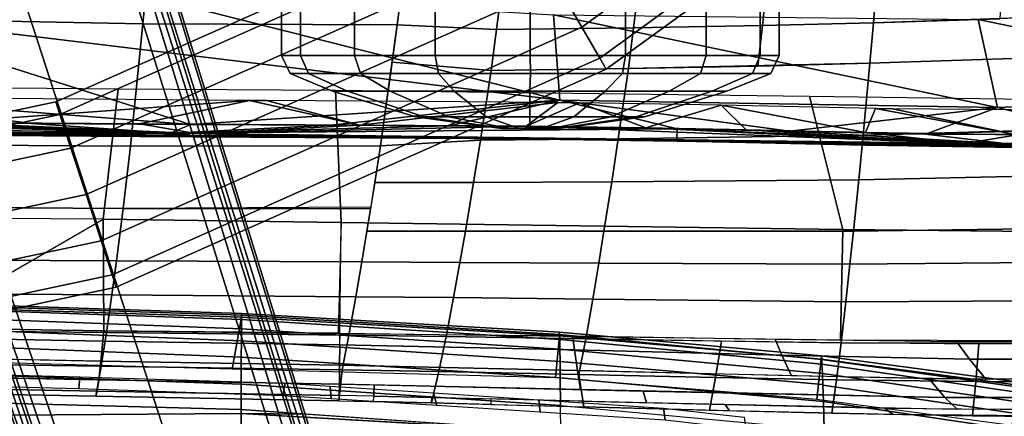
# Model space of a CAD drawing. Units: inches. Extents: x -12.8 to 13.9, y -13.8 to 13.8.
# Drawn here: x 2.7 to 6.6, y -10.2 to -8.6 of the extents above; entities that cross this region are included whole.
import ezdxf

# ---------------------------------------------------------------- set-up
doc = ezdxf.new("R2010")
doc.units = ezdxf.units.IN
doc.header["$MEASUREMENT"] = 0
for name, color, linetype in [('SEAT-BASE', 5, 'Continuous'), ('SEAT-FABRIC', 5, 'Continuous'), ('SEAT-FOOTREST', 5, 'Continuous'), ('SEAT-FRAME', 5, 'Continuous')]:
    doc.layers.add(name, color=color, linetype=linetype)

msp = doc.modelspace()

# ---------------------------------------------------------------- linework, layer by layer
at = {"layer": 'SEAT-BASE'}
for points in [[(4.6239, -12.6235, 3.7114), (1.1689, -1.6682, 6.3614), (1.1429, -1.6928, 6.4342), (4.5963, -12.6388, 3.7894)], [(4.6239, -12.6235, 3.7114), (4.4351, -11.9593, 3.3006), (1.2826, -1.7444, 4.6526), (1.1689, -1.6682, 6.3614)], [(1.1429, -1.6928, 6.4342), (1.0754, -1.7204, 6.4698), (4.5174, -12.6859, 3.8188), (4.5963, -12.6388, 3.7894)], [(4.2811, -11.7997, 3.2151), (3.4676, -12.0641, 3.2151), (0.0683, -2.1107, 4.5405), (1.1854, -1.7478, 4.5405)], [(4.5174, -12.6859, 3.8188), (1.0754, -1.7204, 6.4698), (0.6083, -1.8722, 6.4973), (4.1596, -12.8021, 3.8188)], [(4.3635, -11.9021, 3.2079), (4.2811, -11.7997, 3.2151), (1.1854, -1.7478, 4.5405), (1.2212, -1.7386, 4.5552)], [(1.2691, -1.7338, 4.6016), (4.4216, -11.9488, 3.2497), (4.3635, -11.9021, 3.2079), (1.2212, -1.7386, 4.5552)], [(4.4216, -11.9488, 3.2497), (1.2691, -1.7338, 4.6016), (1.2826, -1.7444, 4.6526), (4.4351, -11.9593, 3.3006)], [(0.1412, -2.0239, 6.4698), (3.8017, -12.9184, 3.8188), (4.1596, -12.8021, 3.8188), (0.6083, -1.8722, 6.4973)], [(0.1412, -2.0239, 6.4698), (0.0704, -2.0413, 6.4342), (3.7104, -12.9267, 3.7894), (3.8017, -12.9184, 3.8188)], [(0.0349, -2.0367, 6.3614), (-0.0124, -2.1651, 4.6526), (3.4414, -12.2822, 3.3006), (3.6747, -12.9218, 3.7114)], [(0.0704, -2.0413, 6.4342), (0.0349, -2.0367, 6.3614), (3.6747, -12.9218, 3.7114), (3.7104, -12.9267, 3.7894)], [(0.0339, -2.1244, 4.5552), (3.4669, -12.197, 3.2069), (3.4461, -12.2657, 3.2497), (-0.0076, -2.1486, 4.6016)], [(0.0339, -2.1244, 4.5552), (0.0683, -2.1107, 4.5405), (3.4676, -12.0641, 3.2151), (3.4669, -12.197, 3.2069)], [(3.4414, -12.2822, 3.3006), (-0.0124, -2.1651, 4.6526), (-0.0076, -2.1486, 4.6016), (3.4461, -12.2657, 3.2497)]]:
    msp.add_3dface(points, dxfattribs=at)
at = {"layer": 'SEAT-FABRIC'}
for points in [[(2.4141, -8.5875, 25.9271), (3.2347, -8.6031, 25.974), (3.2566, -8.3721, 25.9816), (2.4313, -8.3527, 25.9361)], [(5.6842, -8.61, 26.07), (6.1238, -8.5992, 26.0803), (6.1427, -8.3636, 26.0763), (5.7087, -8.372, 26.0684)], [(6.1238, -8.5992, 26.0803), (6.6244, -8.584, 26.089), (6.6361, -8.3509, 26.0827), (6.1427, -8.3636, 26.0763)], [(3.2566, -8.3721, 25.9816), (3.2347, -8.6031, 25.974), (4.2397, -8.6074, 26.0224), (4.2685, -8.3831, 26.0261)], [(4.2685, -8.3831, 26.0261), (4.2397, -8.6074, 26.0224), (4.6332, -8.6263, 26.0354), (4.6648, -8.3823, 26.0401)], [(4.6332, -8.6263, 26.0354), (5.1752, -8.6195, 26.055), (5.2046, -8.3787, 26.0563), (4.6648, -8.3823, 26.0401)], [(5.1752, -8.6195, 26.055), (5.6842, -8.61, 26.07), (5.7087, -8.372, 26.0684), (5.2046, -8.3787, 26.0563)], [(2.4141, -8.5875, 25.9271), (2.3794, -9.0819, 25.7005), (3.1862, -9.0879, 25.7531), (3.2347, -8.6031, 25.974)], [(3.2347, -8.6031, 25.974), (3.1862, -9.0879, 25.7531), (4.1746, -9.0858, 25.8157), (4.2397, -8.6074, 26.0224)], [(5.6665, -8.7705, 26.0324), (6.1099, -8.7597, 26.0453), (6.1238, -8.5992, 26.0803), (5.6842, -8.61, 26.07)], [(6.1099, -8.7597, 26.0453), (7.0784, -8.7277, 26.0639), (7.0829, -8.5671, 26.0941), (6.1238, -8.5992, 26.0803)], [(4.2397, -8.6074, 26.0224), (4.2197, -8.7547, 25.9588), (4.6112, -8.7877, 25.9913), (4.6332, -8.6263, 26.0354)], [(4.6332, -8.6263, 26.0354), (4.6112, -8.7877, 25.9913), (5.1544, -8.7803, 26.0143), (5.1752, -8.6195, 26.055)], [(5.6665, -8.7705, 26.0324), (5.6842, -8.61, 26.07), (5.1752, -8.6195, 26.055), (5.1544, -8.7803, 26.0143)], [(4.6112, -8.7877, 25.9913), (4.2197, -8.7547, 25.9588), (4.1746, -9.0858, 25.8157), (4.5696, -9.0642, 25.8518)], [(5.1544, -8.7803, 26.0143), (5.1147, -9.0585, 25.8812), (6.083, -9.0436, 25.9222), (6.1099, -8.7597, 26.0453)], [(6.1099, -8.7597, 26.0453), (6.083, -9.0436, 25.9222), (7.0692, -9.0188, 25.9483), (7.0784, -8.7277, 26.0639)], [(4.6112, -8.7877, 25.9913), (4.5696, -9.0642, 25.8518), (5.1147, -9.0585, 25.8812), (5.1544, -8.7803, 26.0143)], [(2.1491, -8.8511, 23.0444), (3.1365, -8.8605, 23.0822), (3.0775, -9.3767, 23.2313), (2.0255, -9.3693, 23.1847)], [(3.1365, -8.8605, 23.0822), (3.9957, -8.8656, 23.1058), (4.018, -9.3893, 23.2322), (3.0775, -9.3767, 23.2313)], [(4.018, -9.3893, 23.2322), (3.9957, -8.8656, 23.1058), (5.8701, -8.8903, 23.1217), (6.0027, -9.4175, 23.2474)], [(6.0027, -9.4175, 23.2474), (5.8701, -8.8903, 23.1217), (6.9296, -8.9038, 23.1122), (7.1394, -9.4287, 23.231)], [(6.083, -9.0436, 25.9222), (6.0654, -9.2202, 25.812), (7.5137, -9.189, 25.847), (7.5153, -9.0032, 25.9546)], [(4.5423, -9.2319, 25.7334), (4.5696, -9.0642, 25.8518), (4.1746, -9.0858, 25.8157), (4.1518, -9.2308, 25.7024)], [(4.5423, -9.2319, 25.7334), (5.0887, -9.2289, 25.7663), (5.1147, -9.0585, 25.8812), (4.5696, -9.0642, 25.8518)], [(5.1147, -9.0585, 25.8812), (5.0887, -9.2289, 25.7663), (6.0654, -9.2202, 25.812), (6.083, -9.0436, 25.9222)], [(2.3794, -9.0819, 25.7005), (2.3585, -9.3295, 25.4924), (3.1571, -9.3336, 25.5507), (3.1862, -9.0879, 25.7531)], [(3.1862, -9.0879, 25.7531), (3.1571, -9.3336, 25.5507), (4.1357, -9.3336, 25.6221), (4.1746, -9.0858, 25.8157)], [(6.0654, -9.2202, 25.812), (6.0445, -9.4245, 25.653), (7.5118, -9.404, 25.6888), (7.5137, -9.189, 25.847)], [(5.0887, -9.2289, 25.7663), (5.0579, -9.4243, 25.6041), (6.0445, -9.4245, 25.653), (6.0654, -9.2202, 25.812)], [(4.5098, -9.4244, 25.567), (4.5423, -9.2319, 25.7334), (4.1518, -9.2308, 25.7024), (4.1206, -9.4245, 25.5295)], [(5.0579, -9.4243, 25.6041), (5.0887, -9.2289, 25.7663), (4.5423, -9.2319, 25.7334), (4.5098, -9.4244, 25.567)], [(2.3389, -9.5368, 25.2703), (3.1303, -9.5416, 25.3338), (3.1571, -9.3336, 25.5507), (2.3585, -9.3295, 25.4924)], [(3.1571, -9.3336, 25.5507), (3.1303, -9.5416, 25.3338), (4.1007, -9.5457, 25.412), (4.1363, -9.3291, 25.6221)], [(2.3337, -9.8061, 23.301), (3.0775, -9.3767, 23.2313), (2.0255, -9.3693, 23.1847), (2.3337, -9.8061, 23.301)], [(3.0795, -9.8181, 23.3381), (2.3337, -9.8061, 23.301), (3.0775, -9.3767, 23.2313), (3.0795, -9.8181, 23.3381)], [(3.0795, -9.8181, 23.3381), (3.0775, -9.3767, 23.2313), (4.018, -9.3893, 23.2322), (4.0066, -9.828, 23.3707)], [(4.018, -9.3893, 23.2322), (6.0027, -9.4175, 23.2474), (5.9931, -9.8551, 23.3848), (4.013, -9.8281, 23.3709)], [(5.9931, -9.8551, 23.3848), (6.0027, -9.4175, 23.2474), (7.1394, -9.4287, 23.231), (7.146, -9.8586, 23.3606)], [(7.5105, -9.541, 25.5683), (7.5118, -9.404, 25.6888), (6.0445, -9.4245, 25.653), (6.0308, -9.555, 25.5328)], [(4.1206, -9.4245, 25.5295), (4.1007, -9.5457, 25.412), (4.4884, -9.5473, 25.4431), (4.5098, -9.4244, 25.567)], [(5.0374, -9.5506, 25.481), (5.0579, -9.4243, 25.6041), (4.5098, -9.4244, 25.567), (4.4884, -9.5473, 25.4431)], [(5.0579, -9.4243, 25.6041), (5.0374, -9.5506, 25.481), (6.0308, -9.555, 25.5328), (6.0445, -9.4245, 25.653)], [(2.3389, -9.5368, 25.2703), (2.3252, -9.6702, 25.1018), (3.1121, -9.6763, 25.1686), (3.1303, -9.5416, 25.3338)], [(3.1303, -9.5416, 25.3338), (3.1121, -9.6763, 25.1686), (4.0769, -9.6833, 25.2505), (4.1007, -9.5457, 25.412)], [(4.1007, -9.5457, 25.412), (4.0769, -9.6834, 25.2506), (4.4632, -9.6867, 25.2833), (4.4884, -9.5473, 25.4431)], [(5.0136, -9.6929, 25.323), (5.0374, -9.5506, 25.481), (4.4884, -9.5473, 25.4431), (4.4632, -9.6867, 25.2833)], [(6.0308, -9.555, 25.5328), (5.0374, -9.5506, 25.481), (5.0136, -9.6929, 25.323), (6.0147, -9.7029, 25.3766)], [(7.5105, -9.541, 25.5683), (6.0308, -9.555, 25.5328), (6.0147, -9.7029, 25.3766), (7.5088, -9.6959, 25.4113)], [(2.3252, -9.6702, 25.1018), (2.3091, -9.8168, 24.8874), (3.0907, -9.8252, 24.9577), (3.1121, -9.6763, 25.1686)], [(3.1121, -9.6763, 25.1686), (3.0907, -9.8252, 24.9577), (4.0492, -9.8357, 25.0436), (4.0769, -9.6833, 25.2505)], [(4.434, -9.8409, 25.078), (4.4632, -9.6867, 25.2833), (4.0769, -9.6834, 25.2506), (4.0492, -9.8357, 25.0436)], [(4.9858, -9.85, 25.1196), (5.0136, -9.6929, 25.323), (4.4632, -9.6867, 25.2833), (4.434, -9.8409, 25.078)], [(5.0136, -9.6929, 25.323), (4.9858, -9.85, 25.1196), (5.996, -9.8659, 25.175), (6.0147, -9.7029, 25.3766)], [(6.0147, -9.7029, 25.3766), (5.996, -9.8659, 25.175), (7.5068, -9.8662, 25.2085), (7.5088, -9.6959, 25.4113)], [(3.0759, -9.8587, 23.4487), (2.3275, -9.845, 23.406), (2.3337, -9.8061, 23.301), (3.0795, -9.8181, 23.3381)], [(2.2934, -9.9471, 24.6608), (3.0699, -9.9582, 24.7339), (3.0907, -9.8252, 24.9577), (2.2557, -9.8162, 24.8826)], [(2.315, -9.9236, 23.6488), (2.3275, -9.845, 23.406), (3.0759, -9.8587, 23.4487), (3.0686, -9.9383, 23.6995)], [(3.0907, -9.8252, 24.9577), (3.0699, -9.9582, 24.7339), (4.0223, -9.9721, 24.8235), (4.0492, -9.8357, 25.0436)], [(3.0795, -9.8181, 23.3381), (4.0131, -9.8281, 23.3709), (4.0126, -9.8734, 23.4957), (3.0759, -9.8587, 23.4487)], [(4.0128, -9.8735, 23.4957), (4.013, -9.8281, 23.3709), (4.9335, -9.838, 23.3875), (4.9413, -9.8929, 23.5394)], [(4.0492, -9.8357, 25.0436), (4.0223, -9.9721, 24.8235), (4.4055, -9.9788, 24.8594), (4.434, -9.8409, 25.078)], [(4.434, -9.8409, 25.078), (4.4055, -9.9788, 24.8594), (4.9588, -9.9905, 24.9028), (4.9858, -9.85, 25.1196)], [(4.9413, -9.8929, 23.5394), (4.9335, -9.838, 23.3875), (5.7347, -9.8511, 23.3877), (5.7614, -9.9141, 23.5637)], [(4.9858, -9.85, 25.1196), (4.9588, -9.9905, 24.9028), (5.4996, -10.0023, 24.9365), (5.5227, -9.8591, 25.1523)], [(3.0609, -10.0126, 24.0025), (0.8201, -9.9654, 23.8194), (0.8431, -9.8889, 23.5411), (3.0686, -9.9383, 23.6995)], [(3.0759, -9.8587, 23.4487), (4.0128, -9.8735, 23.4957), (4.0125, -9.9545, 23.7578), (3.0686, -9.9383, 23.6995)], [(4.0125, -9.9545, 23.7578), (4.0128, -9.8735, 23.4957), (4.9413, -9.8929, 23.5394), (4.9531, -9.9747, 23.8094)], [(5.5227, -9.8591, 25.1523), (5.4996, -10.0023, 24.9365), (5.9777, -10.0114, 24.9598), (5.996, -9.8659, 25.175)], [(5.7614, -9.9141, 23.5637), (5.7347, -9.8511, 23.3877), (6.4516, -9.8602, 23.3771), (6.5034, -9.9298, 23.5744)], [(5.996, -9.8659, 25.175), (5.9777, -10.0114, 24.9598), (6.5281, -10.0189, 24.979), (6.5403, -9.8707, 25.1941)], [(6.5034, -9.9298, 23.5744), (6.4516, -9.8602, 23.3771), (7.3218, -9.8554, 23.3555), (7.407, -9.93, 23.5706)], [(6.5403, -9.8707, 25.1941), (6.5281, -10.0189, 24.979), (7.5048, -10.0182, 24.9921), (7.5068, -9.8662, 25.2085)], [(4.9413, -9.8929, 23.5394), (5.7614, -9.9141, 23.5637), (5.7989, -9.9959, 23.8389), (4.9531, -9.9747, 23.8094)], [(5.7989, -9.9959, 23.8389), (5.7614, -9.9141, 23.5637), (6.5034, -9.9298, 23.5744), (6.5698, -10.0106, 23.8523)], [(2.2934, -9.9471, 24.6608), (2.2777, -10.0616, 24.4164), (3.0489, -10.0762, 24.4899), (3.0699, -9.9582, 24.7339)], [(3.0699, -9.9582, 24.7339), (3.0489, -10.0762, 24.4899), (4.0092, -10.0947, 24.581), (4.0223, -9.9721, 24.8235)], [(3.0609, -10.0126, 24.0025), (3.0686, -9.9383, 23.6995), (4.0123, -9.9545, 23.7578), (4.0118, -10.0295, 24.0743)], [(4.0125, -9.9545, 23.7578), (4.9531, -9.9747, 23.8094), (4.9646, -10.0503, 24.1348), (4.012, -10.0296, 24.0743)], [(6.5698, -10.0106, 23.8523), (6.5034, -9.9298, 23.5744), (7.407, -9.93, 23.5706), (7.5082, -10.0086, 23.8486)], [(3.0544, -10.0564, 24.2638), (2.2912, -10.0421, 24.1963), (2.3019, -9.998, 23.9423), (3.0609, -10.0126, 24.0025)], [(4.0223, -9.9721, 24.8235), (4.0092, -10.0947, 24.581), (4.3756, -10.103, 24.6163), (4.4055, -9.9788, 24.8594)], [(4.4055, -9.9788, 24.8594), (4.3756, -10.103, 24.6163), (4.9784, -10.119, 24.6633), (4.9588, -9.9905, 24.9028)], [(4.9531, -9.9747, 23.8094), (6.3429, -10.0073, 23.8498), (6.4054, -10.0823, 24.1835), (4.9646, -10.0503, 24.1348)], [(4.9588, -9.9905, 24.9028), (4.9784, -10.119, 24.6633), (5.4755, -10.1326, 24.6938), (5.4996, -10.0023, 24.9365)], [(5.4755, -10.1326, 24.6938), (5.9584, -10.1444, 24.7169), (5.9777, -10.0114, 24.9598), (5.4996, -10.0023, 24.9365)], [(3.0489, -10.0762, 24.4899), (2.2777, -10.0616, 24.4164), (2.2912, -10.0421, 24.1963), (3.0544, -10.0564, 24.2638)], [(3.0544, -10.0564, 24.2638), (3.0609, -10.0126, 24.0025), (4.0118, -10.0295, 24.0743), (4.011, -10.0738, 24.3466)], [(4.011, -10.0738, 24.3466), (4.012, -10.0296, 24.0743), (4.1496, -10.0321, 24.0847), (4.1483, -10.0765, 24.3586)], [(4.1496, -10.0321, 24.0847), (5.2126, -10.0564, 24.1467), (5.2263, -10.1025, 24.4312), (4.1483, -10.0765, 24.3586)], [(6.5152, -10.1549, 24.7357), (6.5281, -10.0189, 24.979), (5.9777, -10.0114, 24.9598), (5.9584, -10.1444, 24.7169)], [(7.5082, -10.0086, 23.8486), (7.6195, -10.0815, 24.1829), (6.4054, -10.0823, 24.1835), (6.3429, -10.0073, 23.8498)], [(6.5281, -10.0189, 24.979), (6.5152, -10.1549, 24.7357), (7.0248, -10.1599, 24.745), (7.0319, -10.0214, 24.9893)], [(3.0484, -10.0762, 24.4899), (3.0544, -10.0564, 24.2638), (4.011, -10.0738, 24.3466), (4.0093, -10.0947, 24.581)], [(4.0093, -10.0947, 24.581), (4.1464, -10.0976, 24.5951), (4.1483, -10.0765, 24.3586), (4.011, -10.0738, 24.3466)], [(4.1483, -10.0765, 24.3586), (4.3768, -10.082, 24.374), (4.3756, -10.103, 24.6163), (4.1464, -10.0976, 24.5951)], [(4.3756, -10.103, 24.6163), (4.3768, -10.082, 24.374), (4.6107, -10.0877, 24.3897), (4.6109, -10.109, 24.636)], [(5.2126, -10.0564, 24.1467), (6.4054, -10.0823, 24.1835), (6.4556, -10.1291, 24.4761), (5.2263, -10.1025, 24.4312)], [(6.4054, -10.0823, 24.1835), (7.6195, -10.0815, 24.1829), (7.7105, -10.1279, 24.4782), (6.4556, -10.1291, 24.4761)], [(4.6109, -10.109, 24.636), (4.9784, -10.119, 24.6633), (4.9729, -10.0964, 24.4141), (4.6107, -10.0877, 24.3897)], [(5.5547, -10.1346, 24.698), (4.9784, -10.119, 24.6633), (4.9729, -10.0964, 24.4141), (5.5377, -10.1093, 24.4426)], [(5.5547, -10.1346, 24.698), (5.5377, -10.1093, 24.4426), (6.1676, -10.1243, 24.4691), (6.2014, -10.1495, 24.7262)], [(6.1676, -10.1243, 24.4691), (7.234, -10.1338, 24.4834), (7.2982, -10.1601, 24.7467), (6.2014, -10.1495, 24.7262)]]:
    msp.add_3dface(points, dxfattribs=at)
at = {"layer": 'SEAT-FOOTREST'}
for points in [[(6.6546, -7.394, 14.6398), (6.5256, -7.2507, 14.6914), (4.8743, -8.4498, 14.6914), (4.9707, -8.6167, 14.6398)], [(6.5256, -7.2507, 13.9204), (6.6546, -7.394, 13.9721), (4.9707, -8.6167, 13.9721), (4.8743, -8.4498, 13.9204)], [(6.749, -7.4988, 14.4987), (6.6546, -7.394, 14.6398), (4.9707, -8.6167, 14.6398), (5.0412, -8.7389, 14.4987)], [(6.6546, -7.394, 13.9721), (6.749, -7.4988, 14.1132), (5.0412, -8.7389, 14.1132), (4.9707, -8.6167, 13.9721)], [(6.7835, -7.5372, 14.3059), (6.749, -7.4988, 14.4987), (5.0412, -8.7389, 14.4987), (5.067, -8.7836, 14.3059)], [(6.749, -7.4988, 14.1132), (6.7835, -7.5372, 14.3059), (5.067, -8.7836, 14.3059), (5.0412, -8.7389, 14.1132)], [(4.7074, -8.1607, 14.4987), (4.6815, -8.1159, 14.3059), (2.8906, -8.9127, 14.3059), (2.9066, -8.9618, 14.4987)], [(4.6815, -8.1159, 14.3059), (4.7074, -8.1607, 14.1132), (2.9066, -8.9618, 14.1132), (2.8906, -8.9127, 14.3059)], [(4.7779, -8.2829, 14.6398), (4.7074, -8.1607, 14.4987), (2.9066, -8.9618, 14.4987), (2.9502, -9.096, 14.6398)], [(4.7074, -8.1607, 14.1132), (4.7779, -8.2829, 13.9721), (2.9502, -9.096, 13.9721), (2.9066, -8.9618, 14.1132)], [(4.8743, -8.4498, 14.6914), (4.7779, -8.2829, 14.6398), (2.9502, -9.096, 14.6398), (3.0098, -9.2793, 14.6914)], [(4.7779, -8.2829, 13.9721), (4.8743, -8.4498, 13.9204), (3.0098, -9.2793, 13.9204), (2.9502, -9.096, 13.9721)], [(4.9707, -8.6167, 14.6398), (4.8743, -8.4498, 14.6914), (3.0098, -9.2793, 14.6914), (3.0693, -9.4626, 14.6398)], [(4.8743, -8.4498, 13.9204), (4.9707, -8.6167, 13.9721), (3.0693, -9.4626, 13.9721), (3.0098, -9.2793, 13.9204)], [(5.0412, -8.7389, 14.4987), (4.9707, -8.6167, 14.6398), (3.0693, -9.4626, 14.6398), (3.1129, -9.5968, 14.4987)], [(4.9707, -8.6167, 13.9721), (5.0412, -8.7389, 14.1132), (3.1129, -9.5968, 14.1132), (3.0693, -9.4626, 13.9721)], [(5.067, -8.7836, 14.3059), (5.0412, -8.7389, 14.4987), (3.1129, -9.5968, 14.4987), (3.1289, -9.646, 14.3059)], [(5.0412, -8.7389, 14.1132), (5.067, -8.7836, 14.3059), (3.1289, -9.646, 14.3059), (3.1129, -9.5968, 14.1132)], [(2.9066, -8.9618, 14.4987), (2.8906, -8.9127, 14.3059), (0.9732, -9.3197, 14.3059), (0.9786, -9.371, 14.4987)], [(2.8906, -8.9127, 14.3059), (2.9066, -8.9618, 14.1132), (0.9786, -9.371, 14.1132), (0.9732, -9.3197, 14.3059)], [(2.9502, -9.096, 14.6398), (2.9066, -8.9618, 14.4987), (0.9786, -9.371, 14.4987), (0.9934, -9.5114, 14.6398)], [(2.9066, -8.9618, 14.1132), (2.9502, -9.096, 13.9721), (0.9934, -9.5114, 13.9721), (0.9786, -9.371, 14.1132)], [(3.0098, -9.2793, 14.6914), (2.9502, -9.096, 14.6398), (0.9934, -9.5114, 14.6398), (1.0135, -9.7031, 14.6914)], [(2.9502, -9.096, 13.9721), (3.0098, -9.2793, 13.9204), (1.0135, -9.7031, 13.9204), (0.9934, -9.5114, 13.9721)], [(3.0693, -9.4626, 14.6398), (3.0098, -9.2793, 14.6914), (1.0135, -9.7031, 14.6914), (1.0337, -9.8948, 14.6398)], [(3.0098, -9.2793, 13.9204), (3.0693, -9.4626, 13.9721), (1.0337, -9.8948, 13.9721), (1.0135, -9.7031, 13.9204)], [(3.1129, -9.5968, 14.4987), (3.0693, -9.4626, 14.6398), (1.0337, -9.8948, 14.6398), (1.0484, -10.0351, 14.4987)], [(3.0693, -9.4626, 13.9721), (3.1129, -9.5968, 14.1132), (1.0484, -10.0351, 14.1132), (1.0337, -9.8948, 13.9721)], [(3.1289, -9.646, 14.3059), (3.1129, -9.5968, 14.4987), (1.0484, -10.0351, 14.4987), (1.0538, -10.0865, 14.3059)], [(3.1129, -9.5968, 14.1132), (3.1289, -9.646, 14.3059), (1.0538, -10.0865, 14.3059), (1.0484, -10.0351, 14.1132)]]:
    msp.add_3dface(points, dxfattribs=at)
at = {"layer": 'SEAT-FRAME'}
for points in [[(4.8837, -8.9059, 23.3809), (2.0313, -8.5601, 23.1308), (3.1415, -8.4646, 23.1264)], [(3.1415, -8.4646, 23.1264), (4.8578, -8.5678, 23.2114), (4.8837, -8.9059, 23.3809)], [(3.8574, -8.7291, 19.2879), (3.8574, -8.4826, 19.2879), (3.7825, -8.4826, 18.9113), (3.7825, -8.7291, 18.9113)], [(3.7825, -8.7291, 18.9113), (3.7825, -8.4826, 18.9113), (3.8574, -8.4826, 18.5346), (3.8574, -8.7291, 18.5346)], [(4.0708, -8.7291, 19.6072), (4.0708, -8.4826, 19.6072), (3.8574, -8.4826, 19.2879), (3.8574, -8.7291, 19.2879)], [(3.8574, -8.7291, 18.5346), (3.8574, -8.4826, 18.5346), (4.0708, -8.4826, 18.2153), (4.0708, -8.7291, 18.2153)], [(4.3901, -8.7291, 19.8206), (4.3901, -8.4826, 19.8206), (4.0708, -8.4826, 19.6072), (4.0708, -8.7291, 19.6072)], [(4.0708, -8.7291, 18.2153), (4.0708, -8.4826, 18.2153), (4.3901, -8.4826, 18.0019), (4.3901, -8.7291, 18.0019)], [(4.7667, -8.7291, 19.8955), (4.7667, -8.4826, 19.8955), (4.3901, -8.4826, 19.8206), (4.3901, -8.7291, 19.8206)], [(4.3901, -8.7291, 18.0019), (4.3901, -8.4826, 18.0019), (4.7667, -8.4826, 17.927), (4.7667, -8.7291, 17.927)], [(5.1434, -8.7291, 19.8206), (5.1434, -8.4826, 19.8206), (4.7667, -8.4826, 19.8955), (4.7667, -8.7291, 19.8955)], [(4.7667, -8.7291, 17.927), (4.7667, -8.4826, 17.927), (5.1434, -8.4826, 18.0019), (5.1434, -8.7291, 18.0019)], [(5.4627, -8.7291, 19.6072), (5.4627, -8.4826, 19.6072), (5.1434, -8.4826, 19.8206), (5.1434, -8.7291, 19.8206)], [(5.1434, -8.7291, 18.0019), (5.1434, -8.4826, 18.0019), (5.4627, -8.4826, 18.2153), (5.4627, -8.7291, 18.2153)], [(5.6761, -8.7291, 19.2879), (5.6761, -8.4826, 19.2879), (5.4627, -8.4826, 19.6072), (5.4627, -8.7291, 19.6072)], [(5.4627, -8.7291, 18.2153), (5.4627, -8.4826, 18.2153), (5.6761, -8.4826, 18.5346), (5.6761, -8.7291, 18.5346)], [(5.751, -8.7291, 18.9113), (5.751, -8.4826, 18.9113), (5.6761, -8.4826, 19.2879), (5.6761, -8.7291, 19.2879)], [(5.6761, -8.7291, 18.5346), (5.6761, -8.4826, 18.5346), (5.751, -8.4826, 18.9113), (5.751, -8.7291, 18.9113)], [(1.9688, -8.8885, 23.29), (2.0313, -8.5601, 23.1308), (3.4225, -9.0022, 23.4021)], [(2.0313, -8.5601, 23.1308), (4.8837, -8.9059, 23.3809), (3.4225, -9.0022, 23.4021)], [(6.5376, -8.587, 23.2011), (7.844, -8.5274, 23.1702), (7.9587, -8.8795, 23.3422)], [(4.8578, -8.5678, 23.2114), (6.5376, -8.587, 23.2011), (6.6137, -8.9341, 23.3726)], [(4.8837, -8.9059, 23.3809), (4.8578, -8.5678, 23.2114), (6.6137, -8.9341, 23.3726)], [(6.6137, -8.9341, 23.3726), (6.5376, -8.587, 23.2011), (7.9587, -8.8795, 23.3422)], [(3.8891, -8.7996, 19.2617), (3.8574, -8.7291, 19.2879), (3.7825, -8.7291, 18.9113), (3.8168, -8.7996, 18.898)], [(3.8168, -8.7996, 18.898), (3.7825, -8.7291, 18.9113), (3.8574, -8.7291, 18.5346), (3.8891, -8.7996, 18.5342)], [(4.0952, -8.7996, 19.5701), (4.0708, -8.7291, 19.6072), (3.8574, -8.7291, 19.2879), (3.8891, -8.7996, 19.2617)], [(3.8891, -8.7996, 18.5342), (3.8574, -8.7291, 18.5346), (4.0708, -8.7291, 18.2153), (4.0952, -8.7996, 18.2259)], [(4.4035, -8.7996, 19.7761), (4.3901, -8.7291, 19.8206), (4.0708, -8.7291, 19.6072), (4.0952, -8.7996, 19.5701)], [(4.0952, -8.7996, 18.2259), (4.0708, -8.7291, 18.2153), (4.3901, -8.7291, 18.0019), (4.4035, -8.7996, 18.0198)], [(4.7673, -8.7996, 19.8485), (4.7667, -8.7291, 19.8955), (4.3901, -8.7291, 19.8206), (4.4035, -8.7996, 19.7761)], [(4.4035, -8.7996, 18.0198), (4.3901, -8.7291, 18.0019), (4.7667, -8.7291, 17.927), (4.7673, -8.7996, 17.9475)], [(5.131, -8.7996, 19.7761), (5.1434, -8.7291, 19.8206), (4.7667, -8.7291, 19.8955), (4.7673, -8.7996, 19.8485)], [(4.7673, -8.7996, 17.9475), (4.7667, -8.7291, 17.927), (5.1434, -8.7291, 18.0019), (5.131, -8.7996, 18.0198)], [(5.4394, -8.7996, 19.5701), (5.4627, -8.7291, 19.6072), (5.1434, -8.7291, 19.8206), (5.131, -8.7996, 19.7761)], [(5.131, -8.7996, 18.0198), (5.1434, -8.7291, 18.0019), (5.4627, -8.7291, 18.2153), (5.4394, -8.7996, 18.2259)], [(5.6455, -8.7996, 19.2617), (5.6761, -8.7291, 19.2879), (5.4627, -8.7291, 19.6072), (5.4394, -8.7996, 19.5701)], [(5.4394, -8.7996, 18.2259), (5.4627, -8.7291, 18.2153), (5.6761, -8.7291, 18.5346), (5.6455, -8.7996, 18.5342)], [(5.7178, -8.7996, 18.898), (5.751, -8.7291, 18.9113), (5.6761, -8.7291, 19.2879), (5.6455, -8.7996, 19.2617)], [(5.6455, -8.7996, 18.5342), (5.6761, -8.7291, 18.5346), (5.751, -8.7291, 18.9113), (5.7178, -8.7996, 18.898)], [(4.0436, -8.8704, 19.2123), (3.8891, -8.7996, 19.2617), (3.8168, -8.7996, 18.898), (3.9842, -8.8704, 18.9138)], [(3.9842, -8.8704, 18.9138), (3.8168, -8.7996, 18.898), (3.8891, -8.7996, 18.5342), (4.0436, -8.8704, 18.6153)], [(4.2126, -8.8704, 19.4653), (4.0952, -8.7996, 19.5701), (3.8891, -8.7996, 19.2617), (4.0436, -8.8704, 19.2123)], [(4.0436, -8.8704, 18.6153), (3.8891, -8.7996, 18.5342), (4.0952, -8.7996, 18.2259), (4.2126, -8.8704, 18.3623)], [(4.4657, -8.8704, 19.6344), (4.4035, -8.7996, 19.7761), (4.0952, -8.7996, 19.5701), (4.2126, -8.8704, 19.4653)], [(4.2126, -8.8704, 18.3623), (4.0952, -8.7996, 18.2259), (4.4035, -8.7996, 18.0198), (4.4657, -8.8704, 18.1932)], [(4.7641, -8.8704, 19.6938), (4.7673, -8.7996, 19.8485), (4.4035, -8.7996, 19.7761), (4.4657, -8.8704, 19.6344)], [(4.4657, -8.8704, 18.1932), (4.4035, -8.7996, 18.0198), (4.7673, -8.7996, 17.9475), (4.7641, -8.8704, 18.1338)], [(5.0626, -8.8704, 19.6344), (5.131, -8.7996, 19.7761), (4.7673, -8.7996, 19.8485), (4.7641, -8.8704, 19.6938)], [(4.7641, -8.8704, 18.1338), (4.7673, -8.7996, 17.9475), (5.131, -8.7996, 18.0198), (5.0626, -8.8704, 18.1932)], [(5.3157, -8.8704, 19.4653), (5.4394, -8.7996, 19.5701), (5.131, -8.7996, 19.7761), (5.0626, -8.8704, 19.6344)], [(5.0626, -8.8704, 18.1932), (5.131, -8.7996, 18.0198), (5.4394, -8.7996, 18.2259), (5.3157, -8.8704, 18.3623)], [(5.4847, -8.8704, 19.2123), (5.6455, -8.7996, 19.2617), (5.4394, -8.7996, 19.5701), (5.3157, -8.8704, 19.4653)], [(5.3157, -8.8704, 18.3623), (5.4394, -8.7996, 18.2259), (5.6455, -8.7996, 18.5342), (5.4847, -8.8704, 18.6153)], [(5.5441, -8.8704, 18.9138), (5.7178, -8.7996, 18.898), (5.6455, -8.7996, 19.2617), (5.4847, -8.8704, 19.2123)], [(5.4847, -8.8704, 18.6153), (5.6455, -8.7996, 18.5342), (5.7178, -8.7996, 18.898), (5.5441, -8.8704, 18.9138)], [(4.3469, -8.9714, 19.0867), (4.0436, -8.8704, 19.2123), (3.9842, -8.8704, 18.9138), (4.3124, -8.9714, 18.9134)], [(4.3124, -8.9714, 18.9134), (3.9842, -8.8704, 18.9138), (4.0436, -8.8704, 18.6153), (4.3469, -8.9714, 18.7401)], [(4.445, -8.9714, 19.2336), (4.2126, -8.8704, 19.4653), (4.0436, -8.8704, 19.2123), (4.3469, -8.9714, 19.0867)], [(4.3469, -8.9714, 18.7401), (4.0436, -8.8704, 18.6153), (4.2126, -8.8704, 18.3623), (4.445, -8.9714, 18.5932)], [(4.5919, -8.9714, 19.3318), (4.4657, -8.8704, 19.6344), (4.2126, -8.8704, 19.4653), (4.445, -8.9714, 19.2336)], [(4.445, -8.9714, 18.5932), (4.2126, -8.8704, 18.3623), (4.4657, -8.8704, 18.1932), (4.5919, -8.9714, 18.4951)], [(4.7652, -8.9714, 19.3662), (4.7641, -8.8704, 19.6938), (4.4657, -8.8704, 19.6344), (4.5919, -8.9714, 19.3318)], [(4.5919, -8.9714, 18.4951), (4.4657, -8.8704, 18.1932), (4.7641, -8.8704, 18.1338), (4.7652, -8.9714, 18.4606)], [(4.9385, -8.9714, 19.3318), (5.0626, -8.8704, 19.6344), (4.7641, -8.8704, 19.6938), (4.7652, -8.9714, 19.3662)], [(4.7652, -8.9714, 18.4606), (4.7641, -8.8704, 18.1338), (5.0626, -8.8704, 18.1932), (4.9385, -8.9714, 18.4951)], [(5.0854, -8.9714, 19.2336), (5.3157, -8.8704, 19.4653), (5.0626, -8.8704, 19.6344), (4.9385, -8.9714, 19.3318)], [(4.9385, -8.9714, 18.4951), (5.0626, -8.8704, 18.1932), (5.3157, -8.8704, 18.3623), (5.0854, -8.9714, 18.5932)], [(5.1835, -8.9714, 19.0867), (5.4847, -8.8704, 19.2123), (5.3157, -8.8704, 19.4653), (5.0854, -8.9714, 19.2336)], [(5.0854, -8.9714, 18.5932), (5.3157, -8.8704, 18.3623), (5.4847, -8.8704, 18.6153), (5.1835, -8.9714, 18.7401)], [(5.218, -8.9714, 18.9134), (5.5441, -8.8704, 18.9138), (5.4847, -8.8704, 19.2123), (5.1835, -8.9714, 19.0867)], [(5.1835, -8.9714, 18.7401), (5.4847, -8.8704, 18.6153), (5.5441, -8.8704, 18.9138), (5.218, -8.9714, 18.9134)], [(1.9688, -8.8885, 23.29), (3.4225, -9.0022, 23.4021), (2.7947, -8.998, 23.3788)], [(1.9688, -8.8885, 23.29), (2.7947, -8.998, 23.3788), (2.2932, -8.9934, 23.3563)], [(3.6556, -8.9068, 23.5884), (2.02, -8.894, 23.5196), (2.4518, -8.9935, 23.5682)], [(3.6556, -8.9068, 23.5884), (2.4518, -8.9935, 23.5682), (3.221, -8.9996, 23.6002)], [(3.221, -8.9996, 23.6002), (4.0926, -9.0043, 23.6261), (3.6556, -8.9068, 23.5884)], [(3.4225, -9.0022, 23.4021), (4.8837, -8.9059, 23.3809), (3.9773, -9.005, 23.4181)], [(3.6556, -8.9068, 23.5884), (3.7236, -8.9072, 23.5904), (3.6577, -8.9067, 23.5884)], [(3.6556, -8.9068, 23.5884), (4.0926, -9.0043, 23.6261), (3.7236, -8.9072, 23.5904)], [(3.6577, -8.9067, 23.5884), (3.7236, -8.9072, 23.5904), (3.7217, -8.907, 23.5904)], [(4.875, -8.9145, 23.6136), (3.7236, -8.9072, 23.5904), (4.0926, -9.0043, 23.6261)], [(3.9773, -9.005, 23.4181), (4.8837, -8.9059, 23.3809), (4.4458, -9.0075, 23.4279)], [(4.0926, -9.0043, 23.6261), (4.7504, -9.0088, 23.6378), (4.875, -8.9145, 23.6136)], [(5.3475, -9.0185, 23.4362), (4.4458, -9.0075, 23.4279), (4.8837, -8.9059, 23.3809)], [(4.7504, -9.0088, 23.6378), (4.9606, -8.9156, 23.6144), (4.875, -8.9145, 23.6136)], [(4.7504, -9.0088, 23.6378), (5.223, -9.0151, 23.6416), (4.9606, -8.9156, 23.6144)], [(4.875, -8.9145, 23.6136), (4.9606, -8.9156, 23.6144), (4.876, -8.9145, 23.6136)], [(4.8837, -8.9059, 23.3809), (6.6137, -8.9341, 23.3726), (5.792, -9.0283, 23.4356)], [(4.8837, -8.9059, 23.3809), (5.792, -9.0283, 23.4356), (5.3475, -9.0185, 23.4362)], [(4.9606, -8.9156, 23.6144), (5.223, -9.0151, 23.6416), (5.5219, -8.9252, 23.6167)], [(6.6137, -8.9341, 23.3726), (7.9587, -8.8795, 23.3422), (7.0465, -9.0427, 23.4194)], [(5.223, -9.0151, 23.6416), (5.6197, -9.0231, 23.6419), (5.5219, -8.9252, 23.6167)], [(5.5219, -8.9252, 23.6167), (6.0922, -9.0341, 23.6392), (6.132, -8.9391, 23.6137)], [(5.5219, -8.9252, 23.6167), (5.6197, -9.0231, 23.6419), (6.0922, -9.0341, 23.6392)], [(5.792, -9.0283, 23.4356), (6.6137, -8.9341, 23.3726), (6.3298, -9.0397, 23.4309)], [(6.132, -8.9391, 23.6137), (6.0922, -9.0341, 23.6392), (6.6925, -9.0433, 23.6319)], [(6.132, -8.9391, 23.6137), (6.1978, -8.9404, 23.6131), (6.135, -8.9389, 23.6136)], [(6.132, -8.9391, 23.6137), (6.6925, -9.0433, 23.6319), (6.1995, -8.9405, 23.6131)], [(6.132, -8.9391, 23.6137), (6.1995, -8.9405, 23.6131), (6.1986, -8.9405, 23.6131)], [(6.132, -8.9391, 23.6137), (6.1986, -8.9405, 23.6131), (6.1978, -8.9404, 23.6131)], [(6.135, -8.9389, 23.6136), (6.1978, -8.9404, 23.6131), (6.1969, -8.9403, 23.6131)], [(6.9797, -8.9469, 23.603), (6.1995, -8.9405, 23.6131), (6.6925, -9.0433, 23.6319)], [(6.3298, -9.0397, 23.4309), (6.6137, -8.9341, 23.3726), (7.0465, -9.0427, 23.4194)], [(3.3439, -9.0365, 23.4335), (0.0377, -8.9852, 23.2536), (1.5669, -8.9842, 23.318)], [(0.0377, -8.9852, 23.2536), (3.3439, -9.0365, 23.4335), (1.5624, -9.0281, 23.3844)], [(3.3439, -9.0365, 23.4335), (1.5669, -8.9842, 23.318), (2.2932, -8.9934, 23.3563)], [(1.8753, -8.987, 23.5393), (1.8768, -9.0376, 23.4995), (3.4439, -9.0369, 23.6004)], [(1.8753, -8.987, 23.5393), (3.4439, -9.0369, 23.6004), (2.4518, -8.9935, 23.5682)], [(3.3439, -9.0365, 23.4335), (2.2932, -8.9934, 23.3563), (2.7947, -8.998, 23.3788)], [(2.4518, -8.9935, 23.5682), (3.4439, -9.0369, 23.6004), (3.221, -8.9996, 23.6002)], [(4.661, -9.0178, 18.9551), (4.3469, -8.9714, 19.0867), (4.3124, -8.9714, 18.9134), (4.6522, -9.0178, 18.9113)], [(4.6522, -9.0178, 18.9113), (4.3124, -8.9714, 18.9134), (4.3469, -8.9714, 18.7401), (4.661, -9.0178, 18.8674)], [(4.6858, -9.0178, 18.9922), (4.445, -8.9714, 19.2336), (4.3469, -8.9714, 19.0867), (4.661, -9.0178, 18.9551)], [(4.661, -9.0178, 18.8674), (4.3469, -8.9714, 18.7401), (4.445, -8.9714, 18.5932), (4.6858, -9.0178, 18.8303)], [(4.7229, -9.0178, 19.017), (4.5919, -8.9714, 19.3318), (4.445, -8.9714, 19.2336), (4.6858, -9.0178, 18.9922)], [(4.6858, -9.0178, 18.8303), (4.445, -8.9714, 18.5932), (4.5919, -8.9714, 18.4951), (4.7229, -9.0178, 18.8055)], [(4.7667, -9.0178, 19.0257), (4.7652, -8.9714, 19.3662), (4.5919, -8.9714, 19.3318), (4.7229, -9.0178, 19.017)], [(4.7229, -9.0178, 18.8055), (4.5919, -8.9714, 18.4951), (4.7652, -8.9714, 18.4606), (4.7667, -9.0178, 18.7968)], [(4.8105, -9.0178, 19.017), (4.9385, -8.9714, 19.3318), (4.7652, -8.9714, 19.3662), (4.7667, -9.0178, 19.0257)], [(4.7667, -9.0178, 18.7968), (4.7652, -8.9714, 18.4606), (4.9385, -8.9714, 18.4951), (4.8105, -9.0178, 18.8055)], [(4.8477, -9.0178, 18.9922), (5.0854, -8.9714, 19.2336), (4.9385, -8.9714, 19.3318), (4.8105, -9.0178, 19.017)], [(4.8105, -9.0178, 18.8055), (4.9385, -8.9714, 18.4951), (5.0854, -8.9714, 18.5932), (4.8477, -9.0178, 18.8303)], [(4.8725, -9.0178, 18.9551), (5.1835, -8.9714, 19.0867), (5.0854, -8.9714, 19.2336), (4.8477, -9.0178, 18.9922)], [(4.8477, -9.0178, 18.8303), (5.0854, -8.9714, 18.5932), (5.1835, -8.9714, 18.7401), (4.8725, -9.0178, 18.8674)], [(4.8812, -9.0178, 18.9113), (5.218, -8.9714, 18.9134), (5.1835, -8.9714, 19.0867), (4.8725, -9.0178, 18.9551)], [(4.8725, -9.0178, 18.8674), (5.1835, -8.9714, 18.7401), (5.218, -8.9714, 18.9134), (4.8812, -9.0178, 18.9113)], [(1.5624, -9.0281, 23.3844), (3.3439, -9.0365, 23.4335), (2.2895, -9.0372, 23.4227)], [(2.7947, -8.998, 23.3788), (3.4225, -9.0022, 23.4021), (3.3439, -9.0365, 23.4335)], [(4.0926, -9.0043, 23.6261), (3.221, -8.9996, 23.6002), (3.4439, -9.0369, 23.6004)], [(3.9773, -9.005, 23.4181), (3.3439, -9.0365, 23.4335), (3.4225, -9.0022, 23.4021)], [(4.4458, -9.0075, 23.4279), (3.3439, -9.0365, 23.4335), (3.9773, -9.005, 23.4181)], [(5.3475, -9.0185, 23.4362), (3.3439, -9.0365, 23.4335), (4.4458, -9.0075, 23.4279)], [(5.3475, -9.0185, 23.4362), (5.3466, -9.0619, 23.5024), (3.3439, -9.0365, 23.4335)], [(3.4439, -9.0369, 23.6004), (4.7504, -9.0088, 23.6378), (4.0926, -9.0043, 23.6261)], [(3.4439, -9.0369, 23.6004), (6.4862, -9.077, 23.6267), (4.7504, -9.0088, 23.6378)], [(4.7504, -9.0088, 23.6378), (6.4862, -9.077, 23.6267), (5.223, -9.0151, 23.6416)], [(5.223, -9.0151, 23.6416), (6.4862, -9.077, 23.6267), (5.6197, -9.0231, 23.6419)], [(6.6539, -9.0783, 23.4604), (5.3466, -9.0619, 23.5024), (5.3475, -9.0185, 23.4362)], [(6.6539, -9.0783, 23.4604), (5.3475, -9.0185, 23.4362), (5.792, -9.0283, 23.4356)], [(5.6197, -9.0231, 23.6419), (6.4862, -9.077, 23.6267), (6.0922, -9.0341, 23.6392)], [(6.6539, -9.0783, 23.4604), (5.792, -9.0283, 23.4356), (6.3298, -9.0397, 23.4309)], [(3.4439, -9.0369, 23.6004), (1.8768, -9.0376, 23.4995), (2.4532, -9.0439, 23.5284)], [(2.2895, -9.0372, 23.4227), (3.3439, -9.0365, 23.4335), (2.7916, -9.0416, 23.4452)], [(2.2895, -9.0372, 23.4227), (2.7916, -9.0416, 23.4452), (2.6108, -9.0423, 23.4786)], [(3.4439, -9.0369, 23.6004), (2.4532, -9.0439, 23.5284), (3.2222, -9.0498, 23.5604)], [(3.2222, -9.0498, 23.5604), (2.4532, -9.0439, 23.5284), (2.6108, -9.0423, 23.4786)], [(3.4201, -9.0457, 23.4685), (2.6108, -9.0423, 23.4786), (2.7916, -9.0416, 23.4452)], [(4.2356, -9.0519, 23.5317), (2.6108, -9.0423, 23.4786), (3.4201, -9.0457, 23.4685)], [(2.6108, -9.0423, 23.4786), (4.2356, -9.0519, 23.5317), (3.2222, -9.0498, 23.5604)], [(3.4201, -9.0457, 23.4685), (2.7916, -9.0416, 23.4452), (3.3439, -9.0365, 23.4335)], [(3.2222, -9.0498, 23.5604), (4.0933, -9.0543, 23.5862), (3.4439, -9.0369, 23.6004)], [(3.2222, -9.0498, 23.5604), (4.2356, -9.0519, 23.5317), (4.0933, -9.0543, 23.5862)], [(3.3439, -9.0365, 23.4335), (5.3466, -9.0619, 23.5024), (4.4444, -9.0509, 23.4942)], [(3.3439, -9.0365, 23.4335), (4.4444, -9.0509, 23.4942), (3.9754, -9.0485, 23.4845)], [(3.3439, -9.0365, 23.4335), (3.9754, -9.0485, 23.4845), (3.4201, -9.0457, 23.4685)], [(4.2356, -9.0519, 23.5317), (3.4201, -9.0457, 23.4685), (3.9754, -9.0485, 23.4845)], [(5.2224, -9.0648, 23.6016), (3.4439, -9.0369, 23.6004), (4.7504, -9.0586, 23.5978)], [(4.7504, -9.0586, 23.5978), (3.4439, -9.0369, 23.6004), (4.0933, -9.0543, 23.5862)], [(6.4862, -9.077, 23.6267), (3.4439, -9.0369, 23.6004), (5.2224, -9.0648, 23.6016)], [(3.9754, -9.0485, 23.4845), (4.4444, -9.0509, 23.4942), (4.2356, -9.0519, 23.5317)], [(4.7504, -9.0586, 23.5978), (4.0933, -9.0543, 23.5862), (4.2356, -9.0519, 23.5317)], [(5.3466, -9.0619, 23.5024), (4.2356, -9.0519, 23.5317), (4.4444, -9.0509, 23.4942)], [(5.8097, -9.0743, 23.5433), (4.2356, -9.0519, 23.5317), (5.3466, -9.0619, 23.5024)], [(4.2356, -9.0519, 23.5317), (5.8097, -9.0743, 23.5433), (5.2224, -9.0648, 23.6016)], [(5.2224, -9.0648, 23.6016), (4.7504, -9.0586, 23.5978), (4.2356, -9.0519, 23.5317)], [(5.2224, -9.0648, 23.6016), (5.8097, -9.0743, 23.5433), (5.6185, -9.0728, 23.6019)], [(6.4862, -9.077, 23.6267), (5.2224, -9.0648, 23.6016), (5.6185, -9.0728, 23.6019)], [(5.3466, -9.0619, 23.5024), (6.6539, -9.0783, 23.4604), (5.7912, -9.0717, 23.5018)], [(5.7912, -9.0717, 23.5018), (5.8097, -9.0743, 23.5433), (5.3466, -9.0619, 23.5024)], [(5.7912, -9.0717, 23.5018), (6.6539, -9.0783, 23.4604), (6.3298, -9.0831, 23.4972)], [(6.3298, -9.0831, 23.4972), (5.8097, -9.0743, 23.5433), (5.7912, -9.0717, 23.5018)], [(6.6925, -9.0433, 23.6319), (6.0922, -9.0341, 23.6392), (6.4862, -9.077, 23.6267)], [(6.3298, -9.0397, 23.4309), (7.0465, -9.0427, 23.4194), (6.6539, -9.0783, 23.4604)], [(6.4862, -9.077, 23.6267), (7.25, -9.0746, 23.6133), (6.6925, -9.0433, 23.6319)], [(6.0908, -9.0837, 23.5991), (5.6185, -9.0728, 23.6019), (5.8097, -9.0743, 23.5433)], [(6.4862, -9.077, 23.6267), (5.6185, -9.0728, 23.6019), (6.0908, -9.0837, 23.5991)], [(6.4664, -9.0874, 23.5369), (5.8097, -9.0743, 23.5433), (6.3298, -9.0831, 23.4972)], [(5.8097, -9.0743, 23.5433), (6.4664, -9.0874, 23.5369), (6.0908, -9.0837, 23.5991)], [(6.0908, -9.0837, 23.5991), (6.6916, -9.0926, 23.5918), (6.4862, -9.077, 23.6267)], [(6.6916, -9.0926, 23.5918), (6.0908, -9.0837, 23.5991), (6.4664, -9.0874, 23.5369)], [(7.0484, -9.0864, 23.4858), (6.3298, -9.0831, 23.4972), (6.6539, -9.0783, 23.4604)], [(6.3298, -9.0831, 23.4972), (7.0484, -9.0864, 23.4858), (6.4664, -9.0874, 23.5369)], [(7.0484, -9.0864, 23.4858), (7.0413, -9.0887, 23.5272), (6.4664, -9.0874, 23.5369)], [(6.4664, -9.0874, 23.5369), (7.0413, -9.0887, 23.5272), (6.6916, -9.0926, 23.5918)], [(7.25, -9.0746, 23.6133), (6.4862, -9.077, 23.6267), (6.6916, -9.0926, 23.5918)], [(3.6242, -9.7645, 31.2396), (3.587, -9.9693, 31.1537), (2.2959, -9.9347, 31.1537), (2.3371, -9.7228, 31.2396)], [(3.6246, -9.773, 31.4482), (2.3368, -9.7282, 31.4494), (2.336, -9.7611, 31.5791), (3.6243, -9.8098, 31.5816)], [(3.6246, -9.773, 31.4482), (3.6248, -9.7558, 31.3714), (2.3372, -9.7135, 31.3741), (2.3368, -9.7282, 31.4494)], [(3.6248, -9.7501, 31.3435), (3.6242, -9.7645, 31.2396), (2.3371, -9.7228, 31.2396), (2.3374, -9.7073, 31.338)], [(3.6248, -9.7501, 31.3435), (2.3374, -9.7073, 31.338), (2.3372, -9.7135, 31.3741), (3.6248, -9.7558, 31.3714)], [(3.6243, -9.8098, 31.5816), (2.336, -9.7611, 31.5791), (2.3351, -9.8063, 31.701), (3.624, -9.8575, 31.7076)], [(4.8668, -10.0036, 31.1537), (3.587, -9.9693, 31.1537), (3.6242, -9.7645, 31.2396), (4.8814, -9.8378, 31.2396)], [(4.8824, -9.8241, 31.3468), (4.8814, -9.8378, 31.2396), (3.6242, -9.7645, 31.2396), (3.6248, -9.7501, 31.3435)], [(4.8829, -9.8522, 31.4646), (3.6246, -9.773, 31.4482), (3.6243, -9.8098, 31.5816), (4.8836, -9.8907, 31.598)], [(4.8825, -9.8332, 31.3865), (3.6248, -9.7558, 31.3714), (3.6246, -9.773, 31.4482), (4.8829, -9.8522, 31.4646)], [(4.8825, -9.8332, 31.3865), (4.8824, -9.8241, 31.3468), (3.6248, -9.7501, 31.3435), (3.6248, -9.7558, 31.3714)], [(3.624, -9.8575, 31.7076), (2.3351, -9.8063, 31.701), (2.3341, -9.8706, 31.8131), (3.6236, -9.9222, 31.8236)], [(4.8844, -9.9401, 31.7237), (4.8836, -9.8907, 31.598), (3.6243, -9.8098, 31.5816), (3.624, -9.8575, 31.7076)], [(5.8996, -10.0898, 31.1537), (4.8668, -10.0036, 31.1537), (4.8814, -9.8378, 31.2396), (5.9169, -9.9302, 31.2396)], [(5.9169, -9.9302, 31.2396), (4.8814, -9.8378, 31.2396), (4.8824, -9.8241, 31.3468), (5.9184, -9.9168, 31.3477)], [(5.919, -9.9314, 31.4106), (5.9184, -9.9168, 31.3477), (4.8824, -9.8241, 31.3468), (4.8825, -9.8332, 31.3865)], [(5.919, -9.9314, 31.4106), (4.8825, -9.8332, 31.3865), (4.8829, -9.8522, 31.4646), (5.9199, -9.9505, 31.4894)], [(3.6236, -9.9222, 31.8236), (2.3341, -9.8706, 31.8131), (2.3329, -9.9829, 31.9229), (3.6231, -10.0292, 31.9358)], [(4.8844, -9.9401, 31.7237), (3.624, -9.8575, 31.7076), (3.6236, -9.9222, 31.8236), (4.8852, -10.0045, 31.8345)], [(5.9199, -9.9505, 31.4894), (4.8829, -9.8522, 31.4646), (4.8836, -9.8907, 31.598), (5.9218, -9.9875, 31.6197)], [(4.8852, -10.0045, 31.8345), (3.6236, -9.9222, 31.8236), (3.6231, -10.0292, 31.9358), (4.8863, -10.1133, 31.942)], [(5.9218, -9.9875, 31.6197), (4.8836, -9.8907, 31.598), (4.8844, -9.9392, 31.7219), (5.9238, -10.0311, 31.7315)], [(5.9169, -9.9302, 31.2396), (5.9184, -9.9168, 31.3477), (6.6984, -10.0207, 31.3503), (6.6963, -10.0334, 31.2396)], [(6.6984, -10.0207, 31.3503), (5.9184, -9.9168, 31.3477), (5.919, -9.9314, 31.4106), (6.6991, -10.0412, 31.4326)], [(5.9263, -10.0973, 31.8409), (5.9238, -10.0311, 31.7315), (4.8844, -9.9401, 31.7237), (4.8852, -10.0045, 31.8345)], [(6.6702, -10.1926, 31.1537), (5.8996, -10.0898, 31.1537), (5.9169, -9.9302, 31.2396), (6.6963, -10.0334, 31.2396)], [(5.919, -9.9314, 31.4106), (5.9199, -9.9505, 31.4894), (6.7001, -10.0616, 31.5119), (6.6991, -10.0412, 31.4326)], [(6.7001, -10.0616, 31.5119), (5.9199, -9.9505, 31.4894), (5.9218, -9.9875, 31.6197), (6.7022, -10.0999, 31.6386)], [(3.6231, -10.0292, 31.9358), (2.3329, -9.9829, 31.9229), (2.332, -10.0947, 31.9681), (3.6228, -10.1291, 31.9794)], [(2.9816, -10.0479, 31.1537), (2.6131, -10.0387, 31.1537), (2.632, -9.9904, 31.1537), (2.9857, -10.0005, 31.1537)], [(3.7882, -10.0747, 31.1537), (2.9816, -10.0479, 31.1537), (2.9857, -10.0005, 31.1537), (3.7967, -10.0247, 31.1537)], [(5.9263, -10.0973, 31.8409), (4.8852, -10.0045, 31.8345), (4.8863, -10.1133, 31.942), (5.9292, -10.2098, 31.9379)], [(6.7022, -10.0999, 31.6386), (5.9218, -9.9875, 31.6197), (5.9239, -10.0337, 31.7369), (6.7046, -10.1472, 31.7488)], [(4.8863, -10.1133, 31.942), (3.6231, -10.0292, 31.9358), (3.6228, -10.1291, 31.9794), (4.887, -10.2177, 31.9827)], [(3.9788, -10.0869, 31.1537), (3.7882, -10.0747, 31.1537), (3.7967, -10.0247, 31.1537), (3.9753, -10.0366, 31.1537)], [(3.9788, -10.0869, 31.1537), (3.9753, -10.0366, 31.1537), (4.3841, -10.0637, 31.1537), (4.3966, -10.1136, 31.1537)], [(6.7071, -10.2133, 31.8439), (6.7046, -10.1472, 31.7488), (5.9239, -10.0337, 31.7369), (5.9263, -10.0973, 31.8409)], [(4.3966, -10.1136, 31.1537), (4.3841, -10.0637, 31.1537), (4.8007, -10.0914, 31.1537), (4.8053, -10.1397, 31.1537)], [(3.6227, -10.145, 31.9822), (3.6228, -10.1291, 31.9794), (2.332, -10.0947, 31.9681), (2.3312, -10.1545, 31.9791)], [(4.8053, -10.1397, 31.1537), (4.8007, -10.0914, 31.1537), (5.293, -10.1241, 31.1537), (5.2999, -10.1712, 31.1537)], [(5.9312, -10.327, 31.9741), (4.887, -10.2177, 31.9827), (4.8863, -10.1133, 31.942), (5.9292, -10.2098, 31.9379)], [(6.7103, -10.3346, 31.93), (6.7071, -10.2133, 31.8439), (5.9263, -10.0973, 31.8409), (5.9292, -10.2098, 31.9379)], [(3.6223, -10.2583, 32.002), (3.6227, -10.145, 31.9822), (2.3312, -10.1545, 31.9791), (2.3296, -10.2644, 31.9982)], [(3.6223, -10.2583, 32.002), (4.8986, -10.2697, 31.9904), (4.887, -10.2177, 31.9827), (3.6227, -10.145, 31.9822)], [(3.6228, -10.1291, 31.9794), (3.6227, -10.145, 31.9822), (3.8809, -10.1472, 31.9801), (3.6228, -10.1291, 31.9794)], [(3.8809, -10.1472, 31.9801), (3.6227, -10.145, 31.9822), (4.8984, -10.2187, 31.9827), (3.8809, -10.1472, 31.9801)], [(5.6187, -10.2083, 31.1537), (5.2999, -10.1712, 31.1537), (5.293, -10.1241, 31.1537), (5.6129, -10.1598, 31.1537)]]:
    msp.add_3dface(points, dxfattribs=at)

doc.saveas('drawing.dxf')
